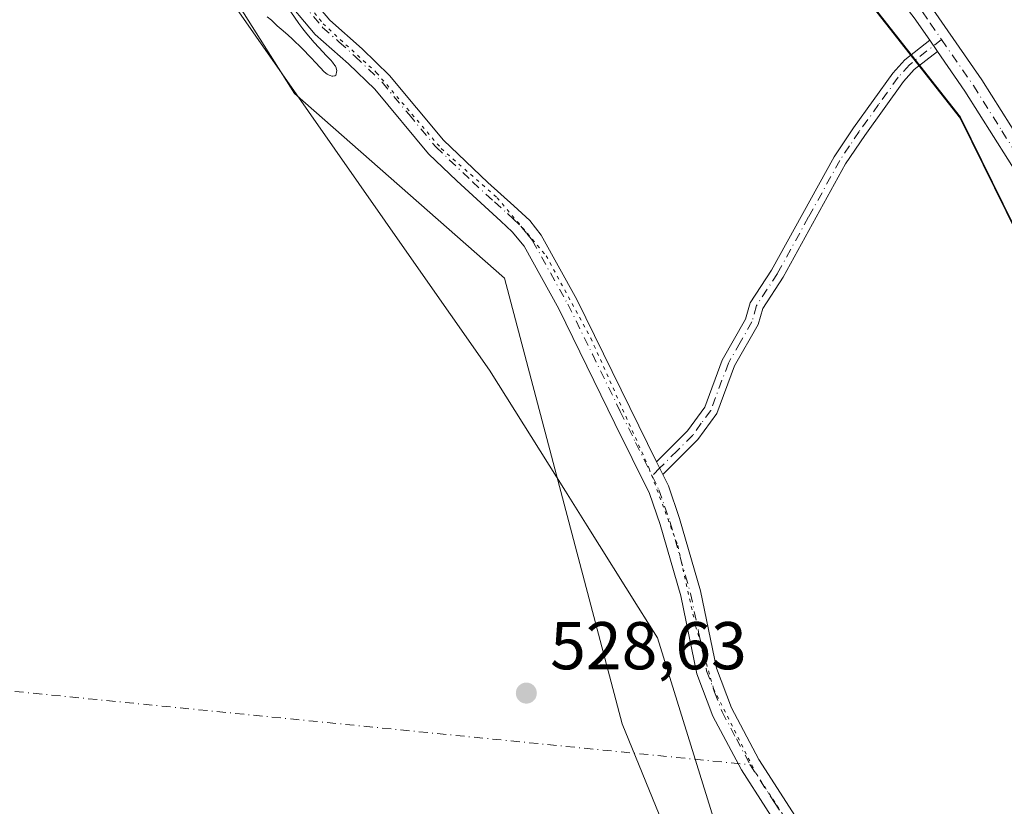
# Model space of a CAD drawing. Units: metres. Extents: x 632637 to 636123, y 4660283 to 4662645.
# Drawn here: x 635532 to 635678, y 4660523 to 4660639 of the extents above; entities that cross this region are included whole.
import ezdxf

# ---------------------------------------------------------------- set-up
doc = ezdxf.new("R2010")
doc.units = ezdxf.units.M
doc.header["$MEASUREMENT"] = 0
doc.linetypes.add('DGN Style 4', pattern=[2.6384748266838614, 1.318413404963828, -0.6592067024819142, 0.001648016756204785, -0.6592067024819142])
doc.linetypes.add('DGN Style 5', pattern=[1.1536117293433497, 0.4944050268614355, -0.6592067024819142])
for name, color, linetype, lineweight in [('Camino Cxs', 7, 'Continuous', 0), ('Camino eje', 30, 'DGN Style 4', 13), ('Camino eje virtual', 6, 'DGN Style 4', 0), ('Comarca', 135, 'Continuous', 13), ('Comarca CxS', 21, 'Continuous', 0), ('Comunidad autónoma', 142, 'Continuous', 30), ('Comunidad Autónoma CxS', 142, 'Continuous', 0), ('Cultivos herbáceos CxS', 92, 'Continuous', 0), ('Curva de nivel normal', 30, 'Continuous', 0), ('Espacio natural protegido', 121, 'Continuous', 13), ('Espacio natural protegido CxS', 121, 'Continuous', 0), ('Matorral CxS', 135, 'Continuous', 0), ('Municipio', 91, 'Continuous', 13), ('Municipio CxS', 4, 'Continuous', 0), ('Pista no pavimentada Cxs', 111, 'Continuous', 0), ('Pista no pavimentada eje', 91, 'DGN Style 4', 0), ('Provincia', 7, 'Continuous', 0), ('Provincia CxS', 1, 'Continuous', 0), ('Punto de cota en terreno', 7, 'Continuous', 0), ('Rótulo de punto de cota en terreno', 7, 'Continuous', 0), ('Vía pecuaria CxS', 92, 'Continuous', 13), ('Vía pecuaria eje', 92, 'DGN Style 5', 0)]:
    doc.layers.add(name, color=color, linetype=linetype, lineweight=lineweight)
doc.styles.add('Style-Arial', font='txt')

# ---------------------------------------------------------------- blocks, each defined once
blk = doc.blocks.new('5PATER')
at = {"layer": 'Punto de cota en terreno', "linetype": 'Continuous', "lineweight": 0}
h = blk.add_hatch(color=51, dxfattribs=at)
edge = h.paths.add_edge_path()
edge.add_ellipse((0, 0), major_axis=(-0.1095731443231308, -0.1110710700762829), ratio=0.9994222409660322, start_angle=0, end_angle=360)

msp = doc.modelspace()

# ---------------------------------------------------------------- linework, layer by layer
at = {"layer": 'Camino Cxs', "color": 7, "linetype": 'Continuous', "lineweight": 0, "extrusion": (0.01665876231949793, -0.02411136650083341, 0.9995704715743884), "elevation": -101255.6095803568, "flags": 128}
msp.add_lwpolyline([(3172236.422223599, 3471637.307382128), (3172236.422223599, 3471635.301002942)], dxfattribs=at)
at = {"layer": 'Camino Cxs', "color": 7, "linetype": 'Continuous', "lineweight": 0, "extrusion": (0.02875473975358446, -0.05814595773683774, 0.9978938884172854), "elevation": -252188.2013245703, "flags": 128}
msp.add_lwpolyline([(2635723.292793597, 3887713.386009918), (2635723.292793597, 3887715.510341571)], dxfattribs=at)
msp.add_lwpolyline([(2635723.292793597, 3887713.386009918), (2635723.292793597, 3887715.510341571)], dxfattribs=at)
at = {"layer": 'Camino Cxs', "color": 7, "linetype": 'Continuous', "lineweight": 0}
for points in [[(635487.5500999996, 4660758.190099999, 531.8616000000038), (635493.9501, 4660750.210100001, 531.5877000000038), (635516.8300999999, 4660725.8201, 531.6355999999942), (635522.3101000005, 4660720.870100001, 531.3760000000038), (635538.7301000003, 4660707.9101, 530.9818999999989), (635541.9700999996, 4660704.8101, 531.0274000000063), (635546.3501000004, 4660699.7601, 530.9165999999968), (635551.2901, 4660692.300100001, 530.9412000000011), (635555.0701000001, 4660682.290100001, 530.9496000000072), (635558.7801000001, 4660673.1501, 530.6195000000008), (635564.8501000004, 4660662.970100001, 530.5467000000062), (635572.1801000005, 4660646.220100001, 530.6872000000003), (635573.0500999996, 4660644.790100001, 530.5806000000011), (635577.7801000001, 4660639.1501, 530.3546999999963), (635582.5601000005, 4660634.9001, 530.1022999999988), (635586.6201, 4660630.9801, 530.3408000000054), (635594.6001000004, 4660621.4001, 530.8935999999958), (635601.2100999998, 4660615.100099999, 530.494399999996), (635605.0701000001, 4660611.670100001, 529.8111000000063), (635607.4001000002, 4660609.460100001, 529.6270999999979), (635609.0800999999, 4660607.3101, 529.5843000000023), (635614.3901000004, 4660597.7501, 529.3662999999942), (635626.1901000004, 4660573.690099999, 529.1683000000048)], [(635573.0500999996, 4660644.790100001, 530.5806000000011), (635577.7801000001, 4660639.1501, 530.3546999999963), (635582.5601000005, 4660634.9001, 530.1022999999988), (635586.6201, 4660630.9801, 530.3408000000054), (635594.6001000004, 4660621.4001, 530.8935999999958), (635601.2100999998, 4660615.100099999, 530.494399999996), (635605.0701000001, 4660611.670100001, 529.8111000000063), (635607.4001000002, 4660609.460100001, 529.6270999999979), (635609.0800999999, 4660607.3101, 529.5843000000023), (635614.3901000004, 4660597.7501, 529.3662999999942), (635626.1901000004, 4660573.690099999, 529.1683000000048), (635627.1298000002, 4660571.789899999, 529.0304999999935), (635627.9501, 4660570.130100001, 529.0357999999978), (635629.6201, 4660565.280099999, 529.2676000000065), (635632.7001, 4660554.540100001, 529.0246000000043), (635635.0701000001, 4660543.100099999, 529.4106000000029), (635637.3000999996, 4660537.2401, 529.1631000000052), (635641.3701, 4660529.540100001, 528.999800000005), (635648.5800999999, 4660518.340100001, 529.0132000000012)], [(635646.0301000001, 4660516.780099999, 529.3365000000049), (635638.7701000003, 4660528.020099999, 529.4934999999969), (635634.5601000005, 4660536.0001, 529.3242000000029), (635632.1901000004, 4660542.2601, 528.866399999999), (635629.7801000001, 4660553.8201, 529.610799999995), (635626.7600999996, 4660564.380100001, 529.0399000000034), (635625.1700999998, 4660568.9801, 529.4628999999986), (635620.0100999996, 4660579.380100001, 529.3521999999939), (635611.7301000003, 4660596.370100001, 529.3785000000062), (635606.5601000005, 4660605.6501, 529.5954000000056), (635604.7901, 4660607.800100001, 529.6582000000053), (635603.1101000002, 4660609.350099999, 529.7909999999974), (635596.6001000004, 4660615.340100001, 530.2250000000058), (635592.4001000002, 4660619.340100001, 530.2813000000025), (635584.4200999998, 4660628.940099999, 530.5353000000032), (635580.5201000003, 4660632.700099999, 530.0268999999971), (635575.6201, 4660637.050100001, 530.0813000000053), (635570.6101000002, 4660643.030099999, 530.307799999995)], [(635646.0301000001, 4660516.780099999, 529.3365000000049), (635638.7701000003, 4660528.020099999, 529.4934999999969), (635634.5601000005, 4660536.0001, 529.3242000000029), (635632.1901000004, 4660542.2601, 528.866399999999), (635629.7801000001, 4660553.8201, 529.610799999995), (635626.7600999996, 4660564.380100001, 529.0399000000034), (635625.1700999998, 4660568.9801, 529.4628999999986), (635620.0100999996, 4660579.380100001, 529.3521999999939), (635611.7301000003, 4660596.370100001, 529.3785000000062), (635606.5601000005, 4660605.6501, 529.5954000000056), (635604.7901, 4660607.800100001, 529.6582000000053), (635603.1101000002, 4660609.350099999, 529.7909999999974), (635596.6001000004, 4660615.340100001, 530.2250000000058), (635592.4001000002, 4660619.340100001, 530.2813000000025), (635584.4200999998, 4660628.940099999, 530.5353000000032), (635580.5201000003, 4660632.700099999, 530.0268999999971), (635575.6201, 4660637.050100001, 530.0813000000053), (635570.6101000002, 4660643.030099999, 530.307799999995)], [(635626.1901000004, 4660573.690099999, 529.1683000000048), (635630.8101000005, 4660578.300100001, 529.4437000000034), (635633.3400999998, 4660581.800100001, 529.7050000000017), (635635.9501, 4660588.770099999, 529.6726000000053), (635639.4101, 4660594.850099999, 529.9138999999996), (635640.1001000004, 4660597.280099999, 529.835500000001), (635643.2600999996, 4660602.120100001, 530.0034000000014), (635652.5201000003, 4660618.9101, 529.8399999999965), (635655.4200999998, 4660623.2301, 529.9474000000046), (635661.2401000002, 4660631.3301, 530.207899999994), (635663.0000999998, 4660633.300100001, 530.1043999999965), (635666.6901000004, 4660636.200099999, 529.5050999999949)], [(635667.8300999999, 4660634.550100001, 529.446299999996), (635664.3800999997, 4660631.840100001, 529.9573999999993), (635662.8000999996, 4660630.0701, 530.006899999993), (635657.0601000005, 4660622.090100001, 529.757500000007), (635654.2200999996, 4660617.870100001, 529.8025999999954), (635644.9801000003, 4660601.0801, 529.7917000000016), (635641.9401000004, 4660596.440099999, 529.786500000002), (635641.2701000003, 4660594.0701, 529.928899999999), (635637.7701000003, 4660587.9101, 529.5338999999949), (635635.1201, 4660580.840100001, 529.6082000000024), (635632.3300999999, 4660577.0001, 529.3479999999981), (635627.1298000002, 4660571.789899999, 529.0304999999935)], [(635627.1298000002, 4660571.789899999, 529.0304999999935), (635627.9501, 4660570.130100001, 529.0357999999978), (635629.6201, 4660565.280099999, 529.2676000000065), (635632.7001, 4660554.540100001, 529.0246000000043), (635635.0701000001, 4660543.100099999, 529.4106000000029), (635637.3000999996, 4660537.2401, 529.1631000000052), (635641.3701, 4660529.540100001, 528.999800000005), (635648.5800999999, 4660518.340100001, 529.0132000000012)]]:
    msp.add_polyline3d(points, dxfattribs=at)
msp.add_polyline3d([(635667.8300999999, 4660634.550100001, 529.446299999996), (635664.3800999997, 4660631.840100001, 529.9573999999993), (635662.8000999996, 4660630.0701, 530.006899999993), (635657.0601000005, 4660622.090100001, 529.757500000007), (635654.2200999996, 4660617.870100001, 529.8025999999954), (635644.9801000003, 4660601.0801, 529.7917000000016), (635641.9401000004, 4660596.440099999, 529.786500000002), (635641.2701000003, 4660594.0701, 529.928899999999), (635637.7701000003, 4660587.9101, 529.5338999999949), (635635.1201, 4660580.840100001, 529.6082000000024), (635632.3300999999, 4660577.0001, 529.3479999999981), (635627.1298000002, 4660571.789899999, 529.0304999999935), (635626.1901000004, 4660573.690099999, 529.1683000000048), (635630.8101000005, 4660578.300100001, 529.4437000000034), (635633.3400999998, 4660581.800100001, 529.7050000000017), (635635.9501, 4660588.770099999, 529.6726000000053), (635639.4101, 4660594.850099999, 529.9138999999996), (635640.1001000004, 4660597.280099999, 529.835500000001), (635643.2600999996, 4660602.120100001, 530.0034000000014), (635652.5201000003, 4660618.9101, 529.8399999999965), (635655.4200999998, 4660623.2301, 529.9474000000046), (635661.2401000002, 4660631.3301, 530.207899999994), (635663.0000999998, 4660633.300100001, 530.1043999999965), (635666.6901000004, 4660636.200099999, 529.5050999999949)], close=True, dxfattribs=at)
at = {"layer": 'Camino eje', "color": 30, "linetype": 'DGN Style 4', "lineweight": 13}
for points in [[(635571.8300999999, 4660643.9101, 530.4174999999959), (635576.7001, 4660638.100099999, 530.1777000000002), (635579.1501000002, 4660635.925100001, 530.0960999999952), (635581.5401, 4660633.800100001, 530.0544999999984), (635583.4901000002, 4660631.920100001, 530.1655000000028), (635585.5201000003, 4660629.960100001, 530.3941000000051), (635589.5100999996, 4660625.170100001, 530.6128000000026), (635593.5000999998, 4660620.370100001, 530.5678000000044), (635598.9051000001, 4660615.220100001, 530.369200000001), (635602.1601, 4660612.225099999, 529.9799999999959), (635604.0900999998, 4660610.5101, 529.8102000000072), (635604.9301000005, 4660609.735099999, 529.7367999999988), (635606.0950999996, 4660608.630100001, 529.6512999999978), (635606.9801000003, 4660607.5551, 529.5939000000071), (635607.8201000001, 4660606.4801, 529.5773999999947), (635610.4751000004, 4660601.700099999, 529.4894000000058), (635613.0601000005, 4660597.0601, 529.3444000000018), (635616.6867000004, 4660589.665300001, 529.2859000000026), (635620.8267000001, 4660581.170299999, 529.2900999999983), (635623.1001000004, 4660576.5351, 529.1717000000062), (635625.5403000005, 4660571.620300001, 529.232600000003)], [(635668.4414999997, 4660636.303099999, 529.2997000000032), (635663.6901000004, 4660632.5701, 530.0026999999973), (635662.0201000003, 4660630.700099999, 530.0834000000032), (635659.1101000002, 4660626.6501, 529.998900000006), (635656.2401000002, 4660622.6601, 529.8274999999994), (635654.8201000001, 4660620.550100001, 529.8825999999972), (635653.3701, 4660618.390100001, 529.8110000000015), (635648.7401000002, 4660609.995100001, 529.5044999999955), (635644.1201, 4660601.600099999, 529.8818000000028), (635642.6001000004, 4660599.280099999, 529.8444000000018), (635641.0201000003, 4660596.860099999, 529.8043000000034), (635640.3400999998, 4660594.460100001, 529.9150999999983), (635638.5900999998, 4660591.380100001, 529.8617999999988), (635636.8601000002, 4660588.340100001, 529.5749000000069), (635634.2301000003, 4660581.3201, 529.6438000000053), (635632.8350999998, 4660579.4001, 529.5215000000027), (635631.5701000001, 4660577.6501, 529.3617999999988), (635629.2600999996, 4660575.345100001, 529.2939999999944), (635626.6601, 4660572.7401, 529.0862000000052), (635625.5403000005, 4660571.620300001, 529.232600000003)], [(635625.5403000005, 4660571.620300001, 529.232600000003), (635626.5601000005, 4660569.5551, 529.1540999999997), (635627.3951000003, 4660567.130100001, 528.9821999999986), (635628.1901000004, 4660564.8301, 529.0388999999996), (635629.7001, 4660559.550100001, 529.4165000000066), (635631.2401000002, 4660554.1801, 529.2658999999985), (635632.4250999996, 4660548.460100001, 528.7690000000002), (635633.6300999997, 4660542.6801, 529.0929000000033), (635634.8151000004, 4660539.550100001, 529.2054000000062), (635635.9301000005, 4660536.620100001, 529.1805000000022), (635638.0351, 4660532.630100001, 528.9337999999989), (635640.0701000001, 4660528.780099999, 529.2035999999935), (635643.7001, 4660523.1601, 529.2127999999939), (635647.3051000005, 4660517.5601, 528.9753000000055), (635653.6801000005, 4660506.630100001, 528.5519999999962), (635656.8901000004, 4660500.470100001, 528.2771999999968), (635660.0701000001, 4660494.360099999, 528.4204999999929), (635662.5897000004, 4660489.0363, 528.4140999999945), (635666.0147000002, 4660481.956300001, 528.3810999999987), (635669.2550999997, 4660475.110099999, 528.2066999999952), (635671.6201, 4660469.950099999, 528.0859000000055), (635674.2477000002, 4660463.720699999, 528.0969000000041)]]:
    msp.add_polyline3d(points, dxfattribs=at)
at = {"layer": 'Camino eje virtual', "color": 6, "linetype": 'DGN Style 4', "lineweight": 0, "extrusion": (-0.01266509433755608, 0.001263864136724744, 0.9999189957355871), "elevation": -1631.005536953699, "flags": 128}
msp.add_lwpolyline([(635358.7762042322, 4660558.21374818), (635595.7905926912, 4660534.563729292)], dxfattribs=at)
at = {"layer": 'Comarca', "color": 135, "linetype": 'Continuous', "lineweight": 13, "flags": 128}
msp.add_lwpolyline([(635456.6030000009, 4660903.736000001), (635488.6260000007, 4660861.466000002), (635525.0070000016, 4660813.733000001), (635570.3810000008, 4660754.318000002), (635612.0400000013, 4660700.130000002), (635671.2419999999, 4660624.600000001), (635696.5439999999, 4660573.228000003), (635723.099000002, 4660518.205000003), (635771.093000001, 4660417.797999999), (635812.7610000016, 4660344.806), (635813.959813217, 4660342.010469179)], dxfattribs=at)
at = {"layer": 'Comarca CxS', "color": 21, "linetype": 'Continuous', "lineweight": 0, "flags": 128}
msp.add_lwpolyline([(635456.6030000005, 4660903.736000001), (635488.6260000002, 4660861.466000001), (635525.007000001, 4660813.733), (635570.3810000003, 4660754.318000001), (635612.0400000007, 4660700.130000001), (635671.2419999995, 4660624.600000001), (635696.5439999992, 4660573.228000001), (635723.0990000014, 4660518.205000001), (635771.0930000005, 4660417.798000001), (635812.761000001, 4660344.806), (635813.9597989261, 4660342.010479189), (632680.5500009785, 4660282.559983415)], dxfattribs=at)
at = {"layer": 'Comunidad autónoma', "color": 142, "linetype": 'Continuous', "lineweight": 30, "flags": 128}
msp.add_lwpolyline([(635456.6030000009, 4660903.736000001), (635488.6260000007, 4660861.466000002), (635525.0070000016, 4660813.733000001), (635570.3810000008, 4660754.318000002), (635612.0400000013, 4660700.130000002), (635671.2419999999, 4660624.600000001), (635696.5439999999, 4660573.228000003), (635723.099000002, 4660518.205000003), (635771.093000001, 4660417.797999999), (635812.7610000016, 4660344.806), (635813.959813217, 4660342.010469179)], dxfattribs=at)
at = {"layer": 'Comunidad Autónoma CxS', "color": 142, "linetype": 'Continuous', "lineweight": 0, "flags": 128}
msp.add_lwpolyline([(635456.6030000005, 4660903.736000001), (635488.6260000002, 4660861.466000001), (635525.007000001, 4660813.733), (635570.3810000003, 4660754.318000001), (635612.0400000007, 4660700.130000001), (635671.2419999995, 4660624.600000001), (635696.5439999992, 4660573.228000001), (635723.0990000014, 4660518.205000001), (635771.0930000005, 4660417.798000001), (635812.761000001, 4660344.806), (635813.9597989261, 4660342.010479189), (632680.5500009785, 4660282.559983415)], dxfattribs=at)
at = {"layer": 'Cultivos herbáceos CxS', "color": 92, "linetype": 'Continuous', "lineweight": 0}
for points in [[(635332.1497, 4660943.6073, 533.6909000000014), (635380.7259000001, 4660887.528100001, 533.0065000000031), (635439.2669000003, 4660807.7709, 532.0457000000024), (635500.2988999998, 4660723.029300001, 531.1437000000005), (635526.4559000004, 4660684.397299999, 530.6882000000041), (635557.5937000001, 4660651.9959, 530.275999999998), (635572.5403000005, 4660628.318700001, 529.870299999995), (635603.6797000002, 4660600.9011, 529.5868999999948), (635621.1164999995, 4660534.8533, 528.8472999999941), (635646.0274999999, 4660473.790300001, 528.0044000000053), (635668.4471000005, 4660427.681500001, 527.6416999999929), (635734.5448000003, 4660340.503799999, 527.8408000000054)], [(635997.3004000002, 4660345.489, 523.8249000000069), (635814.0549999997, 4660342.0123, 526.5800000000017), (635812.7777000006, 4660344.990900001, 526.5822999999946), (635771.1076999997, 4660417.9827, 526.9251999999979), (635723.1179000001, 4660518.3947, 527.906799999997), (635696.5581, 4660573.4157, 528.7526999999973), (635671.2581000002, 4660624.786900001, 529.0908000000054), (635655.5551000005, 4660644.818700001, 529.3816999999982), (635612.0482999999, 4660700.319300001, 530.2603999999993), (635570.3882999998, 4660754.511299999, 530.976800000004), (635525.0182999996, 4660813.932700001, 531.5932999999932), (635518.1432999996, 4660822.9505, 531.6634999999952), (635488.6284999996, 4660861.6643, 532.1793999999937), (635456.6085000001, 4660903.935699999, 532.670299999998)], [(635456.6085000001, 4660903.935699999, 532.670299999998), (635488.6284999996, 4660861.6643, 532.1793999999937), (635518.1432999996, 4660822.9505, 531.6634999999952), (635525.0182999996, 4660813.932700001, 531.5932999999932), (635570.3882999998, 4660754.511299999, 530.976800000004), (635612.0482999999, 4660700.319300001, 530.2603999999993), (635655.5551000005, 4660644.818700001, 529.3816999999982), (635671.2581000002, 4660624.786900001, 529.0908000000054), (635696.5581, 4660573.4157, 528.7526999999973), (635723.1179000001, 4660518.3947, 527.906799999997), (635771.1076999997, 4660417.9827, 526.9251999999979), (635812.7777000006, 4660344.990900001, 526.5822999999946), (635814.0549999997, 4660342.012399999, 526.5800000000017)], [(635380.7259000001, 4660887.528100001, 533.0065000000031), (635439.2669000003, 4660807.7709, 532.0457000000024), (635500.2988999998, 4660723.029300001, 531.1437000000005), (635526.4559000004, 4660684.397299999, 530.6882000000041), (635557.5937000001, 4660651.9959, 530.275999999998), (635572.5403000005, 4660628.318700001, 529.870299999995), (635603.6797000002, 4660600.9011, 529.5868999999948), (635621.1164999995, 4660534.8533, 528.8472999999941), (635646.0274999999, 4660473.790300001, 528.0044000000053), (635668.4471000005, 4660427.681500001, 527.6416999999929), (635734.5449000001, 4660340.503699999, 527.8408000000054), (635098.2739000004, 4660328.431399999, 526.0308999999979)]]:
    msp.add_polyline3d(points, dxfattribs=at)
at = {"layer": 'Curva de nivel normal', "color": 30, "linetype": 'Continuous', "lineweight": 0, "elevation": 530, "flags": 128}
msp.add_lwpolyline([(635571.9900000002, 4660640.420100001), (635573.2000000002, 4660638.670100001), (635573.79, 4660637.870100001), (635574.3600000005, 4660637.130100001), (635575.4500000002, 4660635.840100001), (635576.1200000001, 4660635.110099999), (635577.2599999999, 4660633.9101), (635577.9100000003, 4660633.220100001), (635578.1600000003, 4660632.940099999), (635578.5199999996, 4660632.470100001), (635578.5999999996, 4660632.340100001), (635578.7199999997, 4660632.090100001), (635578.7800000003, 4660631.870100001), (635578.7999999998, 4660631.7301), (635578.7800000003, 4660631.460100001), (635578.7100000001, 4660631.170100001), (635578.6500000004, 4660631.040100001), (635578.4900000002, 4660630.9001), (635578.2400000002, 4660630.860099999), (635578.0800000001, 4660630.880100001), (635577.8099999997, 4660630.970100001), (635577.6600000003, 4660631.040100001), (635577.4000000004, 4660631.1801), (635576.9400000004, 4660631.4901), (635575.6799999997, 4660632.860099999), (635574.9400000004, 4660633.6501), (635573.6799999997, 4660634.950099999), (635572.25, 4660636.340100001), (635571.5499999998, 4660636.9901), (635570.54, 4660637.850099999), (635569.9800000006, 4660638.350099999), (635569.0999999996, 4660639.1601), (635568.4699999997, 4660639.6801)], dxfattribs=at)
at = {"layer": 'Espacio natural protegido', "color": 121, "linetype": 'Continuous', "lineweight": 13, "flags": 128}
msp.add_lwpolyline([(635456.6030000009, 4660903.736000001), (635488.6260000007, 4660861.466000002), (635525.0070000016, 4660813.733000001), (635570.3810000008, 4660754.318000002), (635612.0400000013, 4660700.130000002), (635671.2419999999, 4660624.600000001), (635696.5439999999, 4660573.228000003), (635723.099000002, 4660518.205000003), (635771.093000001, 4660417.797999999), (635812.7610000016, 4660344.806), (635813.959813217, 4660342.010469179)], dxfattribs=at)
msp.add_lwpolyline([(635456.6030000009, 4660903.736000001), (635488.6260000007, 4660861.466000002), (635525.0070000016, 4660813.733000001), (635570.3810000008, 4660754.318000002), (635612.0400000013, 4660700.130000002), (635671.2419999999, 4660624.600000001), (635696.5439999999, 4660573.228000003), (635723.099000002, 4660518.205000003), (635771.093000001, 4660417.797999999), (635812.7610000016, 4660344.806), (635813.959813217, 4660342.010469179)], dxfattribs=at)
msp.add_lwpolyline([(635456.6030000009, 4660903.736000001), (635488.6260000007, 4660861.466000002), (635525.0070000016, 4660813.733000001), (635570.3810000008, 4660754.318000002), (635612.0400000013, 4660700.130000002), (635671.2419999999, 4660624.600000001), (635696.5439999999, 4660573.228000003), (635723.099000002, 4660518.205000003), (635771.093000001, 4660417.797999999), (635812.7610000016, 4660344.806), (635813.959813217, 4660342.010469179)], dxfattribs=at)
at = {"layer": 'Espacio natural protegido CxS', "color": 121, "linetype": 'Continuous', "lineweight": 0, "flags": 128}
msp.add_lwpolyline([(635456.6030000005, 4660903.736000001), (635488.6260000002, 4660861.466000001), (635525.007000001, 4660813.733), (635570.3810000003, 4660754.318000001), (635612.0400000007, 4660700.130000001), (635671.2419999995, 4660624.600000001), (635696.5439999992, 4660573.228000001), (635723.0990000014, 4660518.205000001), (635771.0930000005, 4660417.798000001), (635812.761000001, 4660344.806), (635813.9597989261, 4660342.010479189), (632680.5500009785, 4660282.559983415)], dxfattribs=at)
msp.add_lwpolyline([(635456.6030000005, 4660903.736000001), (635488.6260000002, 4660861.466000001), (635525.007000001, 4660813.733), (635570.3810000003, 4660754.318000001), (635612.0400000007, 4660700.130000001), (635671.2419999995, 4660624.600000001), (635696.5439999992, 4660573.228000001), (635723.0990000014, 4660518.205000001), (635771.0930000005, 4660417.798000001), (635812.761000001, 4660344.806), (635813.9597989261, 4660342.010479189), (632680.5500009785, 4660282.559983415)], dxfattribs=at)
at = {"layer": 'Matorral CxS', "color": 135, "linetype": 'Continuous', "lineweight": 0}
for points in [[(635332.1497, 4660943.6073, 533.6909000000014), (635380.7259000001, 4660887.528100001, 533.0065000000031), (635439.2669000003, 4660807.7709, 532.0457000000024), (635500.2988999998, 4660723.029300001, 531.1437000000005), (635526.4559000004, 4660684.397299999, 530.6882000000041), (635557.5937000001, 4660651.9959, 530.275999999998), (635572.5403000005, 4660628.318700001, 529.870299999995), (635603.6797000002, 4660600.9011, 529.5868999999948), (635621.1164999995, 4660534.8533, 528.8472999999941), (635646.0274999999, 4660473.790300001, 528.0044000000053), (635668.4471000005, 4660427.681500001, 527.6416999999929), (635734.5448000003, 4660340.503799999, 527.8408000000054)], [(635456.6085000001, 4660903.935699999, 532.670299999998), (635488.6284999996, 4660861.6643, 532.1793999999937), (635518.1432999996, 4660822.9505, 531.6634999999952), (635525.0182999996, 4660813.932700001, 531.5932999999932), (635570.3882999998, 4660754.511299999, 530.976800000004), (635612.0482999999, 4660700.319300001, 530.2603999999993), (635655.5551000005, 4660644.818700001, 529.3816999999982), (635671.2581000002, 4660624.786900001, 529.0908000000054), (635696.5581, 4660573.4157, 528.7526999999973), (635723.1179000001, 4660518.3947, 527.906799999997), (635771.1076999997, 4660417.9827, 526.9251999999979), (635812.7777000006, 4660344.990900001, 526.5822999999946), (635814.0549999997, 4660342.0123, 526.5800000000017), (635734.5449000001, 4660340.503699999, 527.8408000000054), (635668.4471000005, 4660427.681500001, 527.6416999999929), (635646.0274999999, 4660473.790300001, 528.0044000000053), (635621.1164999995, 4660534.8533, 528.8472999999941), (635603.6797000002, 4660600.9011, 529.5868999999948), (635572.5403000005, 4660628.318700001, 529.870299999995), (635557.5937000001, 4660651.9959, 530.275999999998), (635526.4559000004, 4660684.397299999, 530.6882000000041), (635500.2988999998, 4660723.029300001, 531.1437000000005), (635439.2669000003, 4660807.7709, 532.0457000000024), (635380.7259000001, 4660887.528100001, 533.0065000000031)], [(635456.6085000001, 4660903.935699999, 532.670299999998), (635488.6284999996, 4660861.6643, 532.1793999999937), (635518.1432999996, 4660822.9505, 531.6634999999952), (635525.0182999996, 4660813.932700001, 531.5932999999932), (635570.3882999998, 4660754.511299999, 530.976800000004), (635612.0482999999, 4660700.319300001, 530.2603999999993), (635655.5551000005, 4660644.818700001, 529.3816999999982), (635671.2581000002, 4660624.786900001, 529.0908000000054), (635696.5581, 4660573.4157, 528.7526999999973), (635723.1179000001, 4660518.3947, 527.906799999997), (635771.1076999997, 4660417.9827, 526.9251999999979), (635812.7777000006, 4660344.990900001, 526.5822999999946), (635814.0549999997, 4660342.012399999, 526.5800000000017)]]:
    msp.add_polyline3d(points, dxfattribs=at)
at = {"layer": 'Municipio', "color": 91, "linetype": 'Continuous', "lineweight": 13, "flags": 128}
msp.add_lwpolyline([(635456.6030000009, 4660903.736000001), (635488.6260000007, 4660861.466000002), (635525.0070000016, 4660813.733000001), (635570.3810000008, 4660754.318000002), (635612.0400000013, 4660700.130000002), (635671.2419999999, 4660624.600000001), (635696.5439999999, 4660573.228000003), (635723.099000002, 4660518.205000003), (635771.093000001, 4660417.797999999), (635812.7610000016, 4660344.806), (635813.959813217, 4660342.010469179)], dxfattribs=at)
at = {"layer": 'Municipio CxS', "color": 4, "linetype": 'Continuous', "lineweight": 0, "flags": 128}
msp.add_lwpolyline([(635456.6030000005, 4660903.736000001), (635488.6260000002, 4660861.466000001), (635525.007000001, 4660813.733), (635570.3810000003, 4660754.318000001), (635612.0400000007, 4660700.130000001), (635671.2419999995, 4660624.600000001), (635696.5439999992, 4660573.228000001), (635723.0990000014, 4660518.205000001), (635771.0930000005, 4660417.798000001), (635812.761000001, 4660344.806), (635813.9597989261, 4660342.010479189), (632680.5500009785, 4660282.559983415)], dxfattribs=at)
at = {"layer": 'Pista no pavimentada Cxs', "color": 111, "linetype": 'Continuous', "lineweight": 0, "extrusion": (0.01665876231949793, -0.02411136650083341, 0.9995704715743884), "elevation": -101255.6095803568, "flags": 128}
msp.add_lwpolyline([(3172236.422223599, 3471637.307382128), (3172236.422223599, 3471635.301002942)], dxfattribs=at)
at = {"layer": 'Pista no pavimentada Cxs', "color": 111, "linetype": 'Continuous', "lineweight": 0}
for points in [[(635666.6901000004, 4660636.200099999, 529.5050999999949), (635664.4001000002, 4660639.5001, 529.7694999999949), (635648.1001000004, 4660660.530099999, 529.9379999999946), (635628.7100999998, 4660686.610099999, 530.699299999993), (635597.4401000004, 4660726.220100001, 530.7912999999971), (635562.8201000001, 4660770.170100001, 531.425700000007), (635542.9901000002, 4660795.9101, 531.5307999999932), (635486.2001, 4660869.4801, 532.6652999999933), (635428.6001000004, 4660944.780099999, 533.6398999999947), (635397.7301000003, 4660984.120100001, 534.681500000006), (635354.7600999996, 4661041.5701, 535.3711000000039), (635319.4901000002, 4661086.2301, 536.6609999999928), (635308.6001000004, 4661101.960100001, 536.7188000000025), (635284.6401000004, 4661139.040100001, 537.0387000000047), (635274.3501000004, 4661155.3101, 538.1484000000055), (635271.6300999997, 4661161.880100001, 538.3843999999954), (635270.7100999998, 4661167.350099999, 537.0780999999988)], [(635430.9801000003, 4660946.620100001, 533.4933000000019), (635518.3601000002, 4660832.7301, 531.8659000000043), (635529.5800999999, 4660821.050100001, 531.5804000000062), (635534.6901000004, 4660814.700099999, 531.4621000000043), (635538.3800999997, 4660806.7601, 531.334400000007), (635565.1801000005, 4660772.0101, 531.1033000000025), (635599.8000999996, 4660728.0801, 530.5293999999994), (635631.0900999998, 4660688.4301, 530.165599999993), (635650.4801000003, 4660662.350099999, 529.6456999999937), (635666.8201000001, 4660641.280099999, 529.3261999999959), (635674.4101, 4660630.3201, 529.2299000000058), (635683.0000999998, 4660616.690099999, 528.9728000000032), (635687.9801000003, 4660606.880100001, 528.9989999999962), (635723.8101000005, 4660528.920100001, 528.1441000000051), (635753.6700999998, 4660468.380100001, 526.909599999999)], [(635750.9700999996, 4660467.0801, 527.6591999999946), (635721.1101000002, 4660527.620100001, 528.868100000007), (635685.2801000001, 4660605.5801, 530.1131000000023), (635680.3800999997, 4660615.210100001, 529.6126999999979), (635671.9101, 4660628.6601, 529.6515999999974), (635667.8300999999, 4660634.550100001, 529.446299999996), (635666.6901000004, 4660636.200099999, 529.5050999999949), (635664.4001000002, 4660639.5001, 529.7694999999949), (635648.1001000004, 4660660.530099999, 529.9379999999946), (635628.7100999998, 4660686.610099999, 530.699299999993), (635597.4401000004, 4660726.220100001, 530.7912999999971), (635562.8201000001, 4660770.170100001, 531.425700000007), (635542.9901000002, 4660795.9101, 531.5307999999932), (635486.2001, 4660869.4801, 532.6652999999933), (635428.6001000004, 4660944.780099999, 533.6398999999947)], [(635538.3800999997, 4660806.7601, 531.334400000007), (635565.1801000005, 4660772.0101, 531.1033000000025), (635599.8000999996, 4660728.0801, 530.5293999999994), (635631.0900999998, 4660688.4301, 530.165599999993), (635650.4801000003, 4660662.350099999, 529.6456999999937), (635666.8201000001, 4660641.280099999, 529.3261999999959), (635674.4101, 4660630.3201, 529.2299000000058), (635683.0000999998, 4660616.690099999, 528.9728000000032), (635687.9801000003, 4660606.880100001, 528.9989999999962), (635723.8101000005, 4660528.920100001, 528.1441000000051), (635753.6700999998, 4660468.380100001, 526.909599999999), (635775.6201, 4660420.8101, 526.8948999999993), (635792.8901000004, 4660385.170100001, 526.7354999999952)], [(635810.7106, 4660341.948899999, 527.3179999999993), (635800.7301000003, 4660362.7301, 527.2719999999972), (635791.7600999996, 4660380.600099999, 527.1088000000018), (635772.9001000002, 4660419.530099999, 527.7050000000017), (635750.9700999996, 4660467.0801, 527.6591999999946), (635721.1101000002, 4660527.620100001, 528.868100000007), (635685.2801000001, 4660605.5801, 530.1131000000023), (635680.3800999997, 4660615.210100001, 529.6126999999979), (635671.9101, 4660628.6601, 529.6515999999974), (635667.8300999999, 4660634.550100001, 529.446299999996)]]:
    msp.add_polyline3d(points, dxfattribs=at)
at = {"layer": 'Pista no pavimentada eje', "color": 91, "linetype": 'DGN Style 4', "lineweight": 0}
for points in [[(635534.5116999998, 4660809.3325, 531.4848000000056), (635540.6851000005, 4660801.335100001, 531.358699999997), (635546.9275000002, 4660793.240900001, 531.3745000000055), (635556.8425000003, 4660780.3709, 531.4646000000066), (635564.0000999998, 4660771.090100001, 531.2397999999957), (635581.3101000005, 4660749.1151, 531.0528000000049), (635598.6201, 4660727.1501, 530.5887999999978), (635614.2550999997, 4660707.345100001, 530.4235999999946), (635629.9001000002, 4660687.520099999, 530.3842000000004), (635649.2901, 4660661.440099999, 529.7575999999972), (635657.4401000004, 4660650.925100001, 529.5129000000015), (635665.6101000002, 4660640.390100001, 529.5142999999953), (635666.7550999997, 4660638.7401, 529.3925000000017), (635668.4414999997, 4660636.303099999, 529.2997000000032)], [(635668.4414999997, 4660636.303099999, 529.2997000000032), (635673.1601, 4660629.4901, 529.4081000000006), (635677.3951000003, 4660622.765100001, 529.2504999999946), (635681.6901000004, 4660615.950099999, 529.2382999999973), (635684.1801000005, 4660611.045100001, 529.4415000000008), (635686.6300999997, 4660606.2301, 529.442200000005), (635722.4600999998, 4660528.270099999, 528.3601000000053), (635752.3201000001, 4660467.7301, 527.0806000000011), (635763.2950999998, 4660443.9451, 527.9306999999973), (635774.2600999996, 4660420.170100001, 527.274900000004), (635792.3251, 4660382.8851, 526.821299999996), (635797.0701000001, 4660373.3651, 526.7973999999958)]]:
    msp.add_polyline3d(points, dxfattribs=at)
at = {"layer": 'Provincia', "color": 7, "linetype": 'Continuous', "lineweight": 0, "flags": 128}
msp.add_lwpolyline([(635456.6030000009, 4660903.736000001), (635488.6260000007, 4660861.466000002), (635525.0070000016, 4660813.733000001), (635570.3810000008, 4660754.318000002), (635612.0400000013, 4660700.130000002), (635671.2419999999, 4660624.600000001), (635696.5439999999, 4660573.228000003), (635723.099000002, 4660518.205000003), (635771.093000001, 4660417.797999999), (635812.7610000016, 4660344.806), (635813.959813217, 4660342.010469179)], dxfattribs=at)
at = {"layer": 'Provincia CxS', "color": 1, "linetype": 'Continuous', "lineweight": 0, "flags": 128}
msp.add_lwpolyline([(635456.6030000005, 4660903.736000001), (635488.6260000002, 4660861.466000001), (635525.007000001, 4660813.733), (635570.3810000003, 4660754.318000001), (635612.0400000007, 4660700.130000001), (635671.2419999995, 4660624.600000001), (635696.5439999992, 4660573.228000001), (635723.0990000014, 4660518.205000001), (635771.0930000005, 4660417.798000001), (635812.761000001, 4660344.806), (635813.9597989261, 4660342.010479189), (632680.5500009785, 4660282.559983415)], dxfattribs=at)
at = {"layer": 'Vía pecuaria CxS', "color": 92, "linetype": 'Continuous', "lineweight": 13}
for points in [[(635725.9924999997, 4660340.341600001, 528.5586000000039), (635722.4949000003, 4660347.486300001, 527.7504999999946), (635703.2078999998, 4660386.884, 527.6150999999954), (635700.6275000004, 4660392.154999999, 527.6138999999966), (635660.0828999998, 4660463.528700001, 529.4183000000048), (635643.2750000004, 4660493.117000001, 529.3830000000017), (635637.5756999999, 4660511.455, 530.4002000000038), (635626.3370000003, 4660547.616000001, 529.1178000000073), (635623.4786, 4660552.162500001, 529.949099999998), (635615.9063999997, 4660564.207000001, 530.1092999999964), (635612.6931999996, 4660569.3178, 530.249299999996), (635601.4146999996, 4660587.2575, 529.414499999999), (635589.8623000003, 4660603.795, 529.7317000000039), (635551.5232999995, 4660658.677999999, 531.3078999999998), (635510.3909999998, 4660708.377499999, 532.0590999999986), (635463.676, 4660766.981000001, 531.787599999996), (635432.3311000001, 4660810.4517, 533.335500000001), (635393.7460000003, 4660859.84, 533.6830999999949), (635356.2779999999, 4660907.823000001, 533.8965999999928)], [(635456.6030000001, 4660903.736, 533.7863999999972), (635488.6260000002, 4660861.466, 533.4646000000066), (635523.3338000001, 4660815.928300001, 532.7326999999932), (635525.0070000002, 4660813.732999999, 532.2847000000038), (635570.3810000002, 4660754.318, 532.092499999999), (635610.8880000003, 4660701.628500001, 531.5339999999997), (635612.04, 4660700.130000001, 532.1380000000064), (635671.2419999996, 4660624.600000001, 530.390400000004), (635696.5439999999, 4660573.228, 529.5929000000033), (635723.0990000004, 4660518.205, 528.7384000000021)], [(635456.6030000001, 4660903.736, 533.7863999999972), (635488.6260000002, 4660861.466, 533.4646000000066), (635523.3338000001, 4660815.928300001, 532.7326999999932), (635525.0070000002, 4660813.732999999, 532.2847000000038), (635570.3810000002, 4660754.318, 532.092499999999), (635610.8880000003, 4660701.628500001, 531.5339999999997), (635612.04, 4660700.130000001, 532.1380000000064), (635671.2419999996, 4660624.600000001, 530.390400000004), (635696.5439999999, 4660573.228, 529.5929000000033), (635723.0990000004, 4660518.205, 528.7384000000021), (635723.5576999999, 4660517.2454, 528.5522000000057), (635771.0930000005, 4660417.798000001, 528.568499999994), (635812.7609999999, 4660344.806, 526.6518999999971), (635813.9598000003, 4660342.010600001, 526.7253000000055)], [(635637.5756999999, 4660511.455, 530.4002000000038), (635626.3370000003, 4660547.616000001, 529.1178000000073), (635623.4786, 4660552.162500001, 529.949099999998), (635615.9063999997, 4660564.207000001, 530.1092999999964), (635612.6931999996, 4660569.3178, 530.249299999996), (635601.4146999996, 4660587.2575, 529.414499999999), (635589.8623000003, 4660603.795, 529.7317000000039), (635551.5232999995, 4660658.677999999, 531.3078999999998), (635510.3909999998, 4660708.377499999, 532.0590999999986), (635463.676, 4660766.981000001, 531.787599999996), (635432.3311000001, 4660810.4517, 533.335500000001), (635393.7460000003, 4660859.84, 533.6830999999949)]]:
    msp.add_polyline3d(points, dxfattribs=at)
at = {"layer": 'Vía pecuaria eje', "color": 92, "linetype": 'DGN Style 5', "lineweight": 0}
msp.add_polyline3d([(635474.9011000004, 4660774.5832, 531.8617999999988), (635488.7917, 4660754.078000001, 531.6208999999944), (635499.7057999996, 4660741.510199999, 531.5537999999942), (635514.9194, 4660726.296599999, 531.5387999999948), (635527.1563999997, 4660715.713300001, 531.400999999998), (635538.0705000004, 4660706.783600001, 530.9444999999978), (635544.6851000005, 4660701.491900001, 530.976999999999), (635551.2995999996, 4660688.593400001, 530.7602999999945), (635559.5679000001, 4660669.741800001, 530.7599999999948), (635566.5131999999, 4660656.1819, 530.9170000000013), (635570.4819999998, 4660646.5908, 530.6025999999983), (635576.7658000002, 4660638.653200001, 530.255799999999), (635584.7034, 4660631.3772, 530.2783000000054), (635594.2944999998, 4660620.132400001, 530.6570999999967), (635602.5628000004, 4660612.8563, 530.0828000000038), (635609.8388, 4660604.257300001, 529.540399999998), (635616.4534, 4660592.020300001, 529.2859000000026), (635625.0524000004, 4660572.838, 529.2311000000045), (635629.3519000001, 4660561.262499999, 529.2773000000016), (635631.9977000002, 4660549.3562, 528.863200000007), (635634.6436000001, 4660540.095799999, 529.213699999993), (635640.9274000004, 4660527.528000001, 529.1131000000023), (635650.8492999999, 4660512.314400001, 528.6208999999944)], dxfattribs=at)

# ---------------------------------------------------------------- block references
at = {"layer": 'Punto de cota en terreno', "color": 7, "linetype": 'Continuous', "lineweight": 0, "xscale": 10, "yscale": 10, "zscale": 10}
msp.add_blockref('5PATER', (635606.9000000004, 4660539.4, 528.6300000000047), dxfattribs=at)

# ---------------------------------------------------------------- texts
at = {"layer": 'Rótulo de punto de cota en terreno', "color": 7, "linetype": 'Continuous', "lineweight": 0, "style": 'Style-Arial'}
msp.add_text('528,63', height=7.000000000000002, dxfattribs=at).set_placement((635610.4277999997, 4660542.927800001))

doc.saveas('drawing.dxf')
